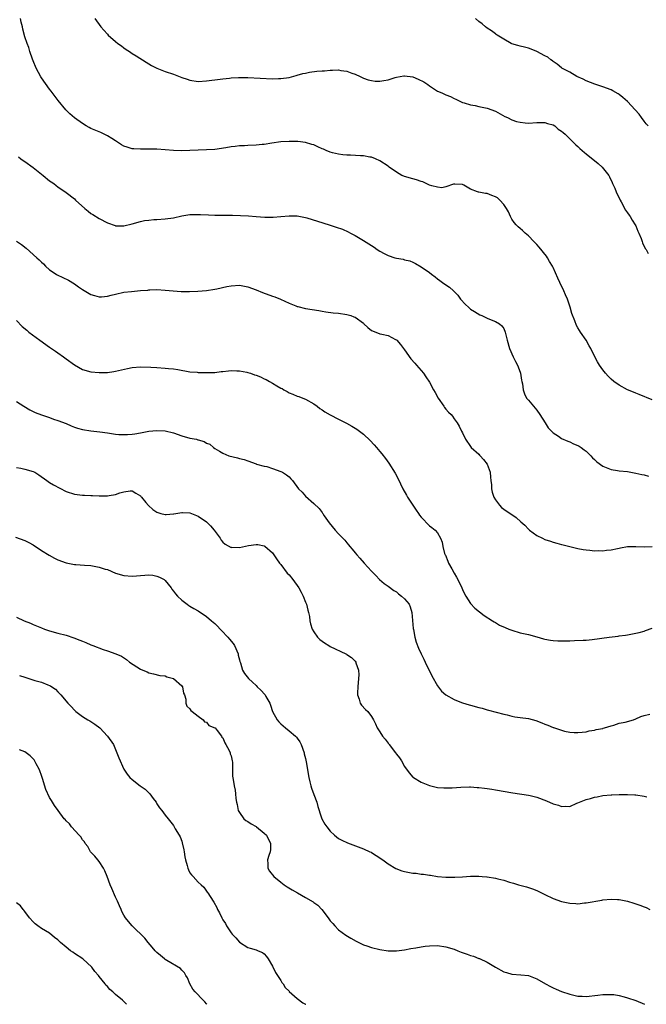
# Model space of a CAD drawing. Units: inches. Extents: x 2592000 to 2595000, y 1533000 to 1536000.
# Drawn here: x 2592142 to 2592294, y 1533000 to 1533239 of the extents above; entities that cross this region are included whole.
import ezdxf

# ---------------------------------------------------------------- set-up
doc = ezdxf.new("R2010")
doc.units = ezdxf.units.IN
doc.header["$MEASUREMENT"] = 0
doc.layers.add('LD25921533_10ft', color=254, linetype='Continuous')

msp = doc.modelspace()

# ---------------------------------------------------------------- linework, layer by layer
at = {"layer": 'LD25921533_10ft'}
for points, elevation in [([(2592295, 1533146.55), (2592291.83, 1533147.83), (2592291, 1533148.2), (2592290.41, 1533148.41), (2592289.03, 1533149.03), (2592287, 1533150.1), (2592285.69, 1533151), (2592285, 1533151.56), (2592284.31, 1533152.31), (2592283.69, 1533153), (2592283, 1533153.86), (2592282.24, 1533155), (2592281.76, 1533155.76), (2592281.07, 1533157), (2592280.08, 1533159), (2592279.67, 1533159.67), (2592278.97, 1533161), (2592277.62, 1533163), (2592277.35, 1533163.35), (2592277, 1533164.03), (2592276.63, 1533164.63), (2592276.27, 1533165.73), (2592275.51, 1533167.51), (2592275.14, 1533169), (2592274.47, 1533171), (2592274, 1533172), (2592273.6, 1533173), (2592272.59, 1533175), (2592272.09, 1533176.09), (2592271, 1533178.62), (2592270.81, 1533179), (2592270.14, 1533180.14), (2592269.61, 1533181), (2592269.37, 1533181.37), (2592267.56, 1533183.56), (2592267, 1533184.21), (2592266.6, 1533184.6), (2592266.27, 1533185), (2592265, 1533186.35), (2592264.23, 1533187), (2592263.59, 1533187.59), (2592263, 1533188.11), (2592262.5, 1533188.5), (2592262.01, 1533189), (2592261.57, 1533189.56), (2592261, 1533190.39), (2592260.64, 1533191), (2592260.14, 1533192.14), (2592259.65, 1533193), (2592259, 1533193.97), (2592258.04, 1533195), (2592257.51, 1533195.51), (2592257, 1533195.78), (2592256.15, 1533196.15), (2592255, 1533196.56), (2592254.58, 1533196.58), (2592253, 1533196.95), (2592252.94, 1533196.94), (2592252.67, 1533197), (2592251, 1533197.64), (2592249.35, 1533198.65), (2592249, 1533198.81), (2592247.14, 1533198.86), (2592246.88, 1533198.88), (2592245, 1533198.23), (2592244.04, 1533197.96), (2592243, 1533198.12), (2592241.58, 1533198.42), (2592241, 1533198.65), (2592239.4, 1533199.4), (2592239, 1533199.47), (2592237.92, 1533199.92), (2592237, 1533200.15), (2592235, 1533200.74), (2592234.8, 1533200.8), (2592234.36, 1533201), (2592233, 1533201.74), (2592231.23, 1533203), (2592231, 1533203.19), (2592229, 1533204.51), (2592227.95, 1533205), (2592227, 1533205.37), (2592226.59, 1533205.41), (2592225, 1533205.73), (2592224.28, 1533205.72), (2592221.86, 1533205.86), (2592221, 1533205.86), (2592220.05, 1533205.95), (2592219, 1533206.11), (2592217.53, 1533206.47), (2592217, 1533206.61), (2592215.97, 1533207), (2592215.32, 1533207.32), (2592215, 1533207.44), (2592213.95, 1533207.95), (2592213, 1533208.36), (2592212.52, 1533208.52), (2592211, 1533208.96), (2592209.17, 1533209.17), (2592209, 1533209.17), (2592207, 1533209.21), (2592205, 1533209.13), (2592202.84, 1533208.84), (2592201, 1533208.5), (2592200.46, 1533208.46), (2592199, 1533208.29), (2592197, 1533208.25), (2592196.18, 1533208.18), (2592195, 1533208.17), (2592193.99, 1533207.99), (2592193, 1533207.91), (2592191.66, 1533207.66), (2592189, 1533207.3), (2592187, 1533207.16), (2592182.99, 1533206.99), (2592181, 1533206.96), (2592179, 1533207.03), (2592175, 1533207.32), (2592173, 1533207.37), (2592171, 1533207.35), (2592169.43, 1533207.43), (2592169, 1533207.47), (2592167.8, 1533207.8), (2592167, 1533208.09), (2592166.42, 1533208.42), (2592165, 1533209.36), (2592164.09, 1533209.91), (2592163, 1533210.61), (2592161.37, 1533211.37), (2592161, 1533211.52), (2592159, 1533212.4), (2592158.6, 1533212.6), (2592157.89, 1533213), (2592157, 1533213.54), (2592155, 1533214.94), (2592153.91, 1533215.91), (2592152.91, 1533216.91), (2592151.11, 1533219.11), (2592149.41, 1533221.41), (2592149, 1533221.91), (2592147, 1533224.66), (2592146.87, 1533224.87), (2592145.78, 1533227), (2592145, 1533228.73), (2592144.84, 1533229.16), (2592144.23, 1533231), (2592143.99, 1533231.99), (2592143.55, 1533233), (2592143, 1533234.57), (2592142.48, 1533236.48), (2592142.41, 1533237), (2592142.12, 1533238.12), (2592141.95, 1533239)], 7970), ([(2592159.99, 1533239), (2592161.39, 1533237), (2592162.17, 1533236.17), (2592163, 1533235.22), (2592163.22, 1533235), (2592165, 1533233.43), (2592165.53, 1533233), (2592166.39, 1533232.39), (2592167, 1533231.89), (2592167.55, 1533231.55), (2592168.32, 1533231), (2592169, 1533230.55), (2592169.98, 1533229.98), (2592172.41, 1533228.41), (2592173, 1533228.08), (2592173.66, 1533227.66), (2592175, 1533226.97), (2592177, 1533226.21), (2592179, 1533225.52), (2592181, 1533224.76), (2592182.32, 1533224.32), (2592183, 1533224.07), (2592185, 1533223.79), (2592187, 1533223.91), (2592190.32, 1533224.32), (2592191, 1533224.42), (2592192.6, 1533224.6), (2592193, 1533224.67), (2592194.72, 1533224.72), (2592195, 1533224.75), (2592196.69, 1533224.69), (2592197, 1533224.69), (2592203, 1533224.44), (2592204.48, 1533224.48), (2592205, 1533224.48), (2592207, 1533224.76), (2592208.76, 1533225.24), (2592209, 1533225.27), (2592210.32, 1533225.68), (2592211, 1533225.78), (2592211.98, 1533226.02), (2592213.76, 1533226.24), (2592215, 1533226.37), (2592215.62, 1533226.38), (2592217, 1533226.52), (2592217.51, 1533226.49), (2592219, 1533226.56), (2592219.55, 1533226.45), (2592221, 1533226.26), (2592222.2, 1533225.8), (2592223, 1533225.52), (2592224.2, 1533225), (2592224.72, 1533224.72), (2592225, 1533224.6), (2592226.15, 1533224.15), (2592227, 1533223.96), (2592227.84, 1533223.84), (2592229, 1533223.85), (2592229.98, 1533223.98), (2592231, 1533224.2), (2592232.71, 1533224.71), (2592233, 1533224.81), (2592234.85, 1533225.15), (2592235, 1533225.16), (2592237, 1533224.87), (2592238.32, 1533224.32), (2592239.67, 1533223.67), (2592240.63, 1533223), (2592241, 1533222.68), (2592243, 1533221.38), (2592243.99, 1533221), (2592244.67, 1533220.67), (2592245, 1533220.49), (2592246.1, 1533220.1), (2592247, 1533219.61), (2592247.44, 1533219.44), (2592249, 1533218.69), (2592249.42, 1533218.58), (2592251, 1533218.07), (2592252.07, 1533217.93), (2592253, 1533217.71), (2592254.59, 1533217.41), (2592255, 1533217.31), (2592257, 1533216.56), (2592259.3, 1533215.3), (2592259.9, 1533215), (2592261, 1533214.48), (2592262.09, 1533214.09), (2592263, 1533213.86), (2592264.23, 1533213.77), (2592265, 1533213.67), (2592267, 1533213.78), (2592268.2, 1533213.8), (2592269, 1533213.78), (2592269.58, 1533213.58), (2592271, 1533213.21), (2592271.39, 1533213), (2592272.23, 1533212.23), (2592273, 1533211.75), (2592273.39, 1533211.39), (2592273.91, 1533211), (2592275, 1533209.87), (2592275.91, 1533209), (2592276.44, 1533208.44), (2592277, 1533207.98), (2592277.48, 1533207.48), (2592278.57, 1533206.57), (2592279, 1533206.25), (2592281.85, 1533203.85), (2592282.83, 1533203), (2592284.48, 1533201), (2592284.67, 1533200.67), (2592285.3, 1533199.3), (2592285.4, 1533199), (2592285.89, 1533197.89), (2592286.23, 1533197), (2592287.18, 1533195), (2592287.46, 1533194.54), (2592288.55, 1533192.55), (2592289, 1533191.95), (2592289.37, 1533191.37), (2592289.66, 1533191), (2592290.13, 1533190.13), (2592290.89, 1533189), (2592291, 1533188.76), (2592291.48, 1533187.48), (2592291.74, 1533187), (2592292.3, 1533185.7), (2592292.54, 1533185), (2592292.65, 1533184.65), (2592293.3, 1533183.3), (2592293.53, 1533183), (2592294.04, 1533182.04)], 7960), ([(2592294, 1533213), (2592293.53, 1533213.53), (2592293, 1533214.16), (2592292.36, 1533215), (2592291.81, 1533215.81), (2592290.88, 1533216.88), (2592289, 1533218.87), (2592287.89, 1533219.89), (2592287, 1533220.57), (2592286.74, 1533220.74), (2592285.48, 1533221.48), (2592285, 1533221.72), (2592283, 1533222.5), (2592281.08, 1533223.08), (2592279, 1533223.89), (2592278.29, 1533224.29), (2592276.72, 1533225), (2592275, 1533226.01), (2592273.08, 1533227), (2592273, 1533227.06), (2592271.99, 1533227.99), (2592271, 1533228.58), (2592270.79, 1533228.79), (2592270.44, 1533229), (2592269.68, 1533229.68), (2592269, 1533229.99), (2592267.05, 1533231.05), (2592265.62, 1533231.62), (2592265, 1533231.83), (2592264.06, 1533232.06), (2592263, 1533232.35), (2592262.46, 1533232.46), (2592261, 1533232.93), (2592260.84, 1533233), (2592259, 1533234), (2592257.44, 1533235), (2592257.19, 1533235.19), (2592257, 1533235.3), (2592256.06, 1533236.06), (2592255, 1533236.69), (2592254.6, 1533237), (2592253.76, 1533237.76), (2592253, 1533238.32), (2592252.14, 1533239)], 7950), ([(2592141.46, 1533205.46), (2592142.06, 1533205), (2592142.61, 1533204.61), (2592143, 1533204.36), (2592145, 1533202.88), (2592147, 1533201.32), (2592147.43, 1533201), (2592149, 1533199.69), (2592149.4, 1533199.4), (2592150.01, 1533199), (2592150.57, 1533198.57), (2592151, 1533198.25), (2592153, 1533196.87), (2592155, 1533195.29), (2592155.31, 1533195), (2592157.51, 1533193), (2592158.32, 1533192.32), (2592159, 1533191.79), (2592159.47, 1533191.47), (2592161, 1533190.52), (2592163, 1533189.46), (2592164.84, 1533188.84), (2592165, 1533188.8), (2592167, 1533188.79), (2592169, 1533189.25), (2592171, 1533189.8), (2592171.98, 1533190.02), (2592173, 1533190.17), (2592174.26, 1533190.26), (2592175, 1533190.33), (2592177, 1533190.44), (2592179, 1533190.74), (2592181, 1533191.18), (2592183, 1533191.48), (2592183.5, 1533191.5), (2592185, 1533191.54), (2592185.53, 1533191.53), (2592187.46, 1533191.46), (2592189, 1533191.37), (2592191, 1533191.32), (2592193.32, 1533191.32), (2592195.28, 1533191.28), (2592197.16, 1533191.16), (2592199.02, 1533191), (2592201.14, 1533190.86), (2592203.16, 1533190.84), (2592205, 1533190.99), (2592207, 1533191.21), (2592209, 1533191.18), (2592211, 1533190.77), (2592211.31, 1533190.69), (2592213.87, 1533189.87), (2592216.71, 1533189), (2592218.44, 1533188.44), (2592219.93, 1533187.93), (2592221.32, 1533187.32), (2592221.89, 1533187), (2592223, 1533186.42), (2592225, 1533185.24), (2592226.37, 1533184.37), (2592227.59, 1533183.59), (2592228.39, 1533183), (2592229, 1533182.63), (2592230.07, 1533182.07), (2592231, 1533181.54), (2592232.61, 1533181), (2592233, 1533180.88), (2592234.66, 1533180.66), (2592235, 1533180.55), (2592236.27, 1533180.27), (2592237, 1533179.98), (2592237.65, 1533179.65), (2592239, 1533178.85), (2592241, 1533177.44), (2592241.55, 1533177), (2592242.39, 1533176.39), (2592243, 1533175.88), (2592243.53, 1533175.53), (2592244.21, 1533175), (2592245, 1533174.44), (2592245.9, 1533173.9), (2592246.83, 1533173), (2592246.93, 1533172.93), (2592247.91, 1533171.91), (2592248.57, 1533171), (2592249.72, 1533169.72), (2592250.47, 1533169), (2592251, 1533168.57), (2592251.95, 1533167.95), (2592253.21, 1533167.21), (2592253.7, 1533167), (2592255, 1533166.38), (2592256, 1533166), (2592257, 1533165.59), (2592258.01, 1533165), (2592258.52, 1533164.52), (2592259, 1533163.86), (2592259.39, 1533163), (2592259.82, 1533161), (2592260.4, 1533159), (2592261.3, 1533157), (2592261.85, 1533155.85), (2592262.31, 1533155), (2592263, 1533153.29), (2592263.1, 1533153), (2592263.35, 1533151.35), (2592263.43, 1533151), (2592263.52, 1533150.48), (2592263.69, 1533149), (2592264.03, 1533148.03), (2592264.54, 1533147), (2592265, 1533146.48), (2592267, 1533144.09), (2592267.77, 1533143), (2592269.04, 1533141), (2592269.78, 1533139.78), (2592271, 1533138.57), (2592272.25, 1533137.75), (2592273, 1533137.22), (2592274.51, 1533136.51), (2592275, 1533136.35), (2592275.94, 1533135.94), (2592277, 1533135.52), (2592277.32, 1533135.32), (2592277.79, 1533135), (2592278.46, 1533134.46), (2592279, 1533134.1), (2592280.14, 1533133), (2592280.51, 1533132.51), (2592281, 1533132.11), (2592281.56, 1533131.56), (2592283, 1533130.49), (2592283.84, 1533130.16), (2592285, 1533129.64), (2592286.57, 1533129.43), (2592287, 1533129.35), (2592289, 1533129.16), (2592291, 1533128.79), (2592292.44, 1533128.44), (2592293, 1533128.35), (2592294.1, 1533128.1)], 7980), ([(2592141, 1533185.07), (2592142.21, 1533184.21), (2592143.33, 1533183.33), (2592145.92, 1533181), (2592146.48, 1533180.48), (2592147, 1533179.95), (2592147.51, 1533179.51), (2592148.02, 1533179), (2592149, 1533178.12), (2592150.62, 1533177), (2592150.86, 1533176.86), (2592152.22, 1533176.22), (2592153.56, 1533175.56), (2592155, 1533174.7), (2592156.03, 1533173.96), (2592157, 1533173.31), (2592159, 1533172.1), (2592159.84, 1533171.84), (2592161, 1533171.55), (2592161.57, 1533171.57), (2592163, 1533171.72), (2592163.93, 1533171.93), (2592165, 1533172.21), (2592167, 1533172.64), (2592168.87, 1533172.87), (2592171, 1533173.08), (2592172.8, 1533173.2), (2592173, 1533173.24), (2592173.27, 1533173.27), (2592175, 1533173.31), (2592177, 1533173.18), (2592178.97, 1533172.97), (2592180.85, 1533172.85), (2592182.85, 1533172.85), (2592184.92, 1533172.92), (2592187, 1533173.09), (2592189, 1533173.38), (2592189.47, 1533173.47), (2592191.97, 1533174.03), (2592193, 1533174.22), (2592195, 1533174.34), (2592197, 1533173.97), (2592199, 1533173.22), (2592200.57, 1533172.57), (2592203, 1533171.7), (2592203.53, 1533171.53), (2592204.9, 1533171), (2592207, 1533170.04), (2592208.65, 1533169.35), (2592209, 1533169.21), (2592209.16, 1533169.16), (2592211, 1533168.69), (2592214.2, 1533168.2), (2592215, 1533168.09), (2592215.93, 1533167.93), (2592217.69, 1533167.69), (2592219, 1533167.55), (2592221, 1533167.28), (2592221.98, 1533167), (2592222.72, 1533166.72), (2592223, 1533166.59), (2592225, 1533165.12), (2592225.15, 1533165), (2592226.11, 1533164.11), (2592227, 1533163.41), (2592227.26, 1533163.26), (2592229, 1533162.61), (2592229.52, 1533162.48), (2592231, 1533162.16), (2592232.78, 1533161.22), (2592233, 1533161.12), (2592233.12, 1533161), (2592234, 1533160), (2592235, 1533158.71), (2592236.54, 1533156.54), (2592237.45, 1533155.45), (2592237.86, 1533155), (2592239, 1533153.65), (2592239.54, 1533153), (2592240.17, 1533152.17), (2592241, 1533150.82), (2592241.99, 1533149), (2592242.38, 1533148.38), (2592243.13, 1533147), (2592244.54, 1533145), (2592244.7, 1533144.7), (2592245, 1533144.3), (2592245.6, 1533143.6), (2592246.31, 1533143), (2592246.58, 1533142.58), (2592247, 1533142), (2592247.76, 1533141), (2592248.22, 1533140.22), (2592248.76, 1533139), (2592249, 1533138.59), (2592249.75, 1533137), (2592251, 1533135.25), (2592251.16, 1533135), (2592253, 1533133.39), (2592253.18, 1533133.18), (2592253.3, 1533133), (2592254.12, 1533132.12), (2592254.99, 1533131), (2592255.74, 1533129), (2592255.8, 1533127.8), (2592255.92, 1533127), (2592256.04, 1533125.96), (2592256.05, 1533125), (2592256.21, 1533124.21), (2592256.63, 1533123), (2592257, 1533122.29), (2592257.99, 1533121), (2592258.46, 1533120.46), (2592259, 1533120.07), (2592262.04, 1533118.04), (2592263.18, 1533117), (2592264.16, 1533116.16), (2592265, 1533115.22), (2592265.27, 1533115), (2592267, 1533113.71), (2592268.42, 1533113), (2592269, 1533112.73), (2592270.31, 1533112.31), (2592271, 1533112.06), (2592271.85, 1533111.85), (2592273, 1533111.51), (2592273.42, 1533111.42), (2592275, 1533111.02), (2592277, 1533110.55), (2592278.26, 1533110.26), (2592279, 1533110.16), (2592279.88, 1533110.12), (2592281, 1533109.96), (2592281.99, 1533110.01), (2592283, 1533109.96), (2592283.92, 1533110.08), (2592285, 1533110.2), (2592286.55, 1533110.55), (2592287, 1533110.64), (2592287.33, 1533110.67), (2592289, 1533110.98), (2592291, 1533111), (2592293, 1533110.93), (2592295.01, 1533111.01)], 7990), ([(2592141, 1533165.8), (2592142.37, 1533164.37), (2592143.44, 1533163.44), (2592143.99, 1533163), (2592146.66, 1533161), (2592149, 1533159.33), (2592150.4, 1533158.4), (2592151, 1533157.95), (2592152.35, 1533157), (2592153, 1533156.48), (2592155, 1533155.02), (2592157, 1533153.91), (2592159, 1533153.34), (2592161, 1533153.18), (2592163, 1533153.22), (2592164.59, 1533153.41), (2592165, 1533153.48), (2592167.85, 1533154.15), (2592169, 1533154.38), (2592171, 1533154.55), (2592173.54, 1533154.46), (2592175, 1533154.37), (2592177, 1533154.28), (2592177.8, 1533154.2), (2592179, 1533154.11), (2592180.1, 1533153.9), (2592183, 1533153.38), (2592184.76, 1533153.24), (2592185, 1533153.21), (2592186.82, 1533153.18), (2592187, 1533153.16), (2592188.78, 1533153.22), (2592189, 1533153.21), (2592190.58, 1533153.42), (2592191, 1533153.44), (2592192.37, 1533153.63), (2592193, 1533153.67), (2592194.37, 1533153.63), (2592195, 1533153.64), (2592196.74, 1533153.26), (2592197, 1533153.22), (2592197.64, 1533153), (2592198.67, 1533152.67), (2592199, 1533152.52), (2592200.11, 1533152.11), (2592201, 1533151.66), (2592201.48, 1533151.48), (2592202.25, 1533151), (2592203, 1533150.62), (2592204.02, 1533149.98), (2592205, 1533149.43), (2592205.3, 1533149.3), (2592205.75, 1533149), (2592206.56, 1533148.56), (2592207, 1533148.26), (2592207.92, 1533147.92), (2592209, 1533147.47), (2592209.36, 1533147.36), (2592210.38, 1533147), (2592211, 1533146.75), (2592213, 1533145.59), (2592213.8, 1533145), (2592214.46, 1533144.46), (2592215, 1533144.12), (2592215.67, 1533143.67), (2592217, 1533142.9), (2592219, 1533141.91), (2592220.92, 1533140.92), (2592222.2, 1533140.2), (2592223, 1533139.69), (2592223.43, 1533139.43), (2592224.05, 1533139), (2592225, 1533138.28), (2592226.69, 1533136.69), (2592227.64, 1533135.64), (2592228.17, 1533135), (2592229, 1533134.05), (2592229.48, 1533133.48), (2592230.35, 1533132.35), (2592231.2, 1533131.2), (2592232.75, 1533128.75), (2592233.43, 1533127.43), (2592234.55, 1533125), (2592235.44, 1533123.44), (2592235.71, 1533123), (2592237.81, 1533119.81), (2592238.37, 1533119), (2592238.62, 1533118.62), (2592239, 1533118.08), (2592241, 1533116.04), (2592241.58, 1533115.58), (2592242.4, 1533115), (2592243, 1533114.31), (2592243.71, 1533113), (2592244.06, 1533112.06), (2592244.25, 1533111), (2592244.68, 1533109.32), (2592244.8, 1533109), (2592244.87, 1533108.87), (2592245.49, 1533107.49), (2592245.67, 1533107), (2592246.44, 1533105.56), (2592247, 1533104.56), (2592247.59, 1533103.59), (2592247.89, 1533103), (2592248.84, 1533101), (2592249, 1533100.61), (2592249.52, 1533099.52), (2592249.82, 1533099), (2592251, 1533097.15), (2592252.05, 1533096.05), (2592253.14, 1533095.14), (2592254.27, 1533094.27), (2592256.32, 1533093), (2592256.72, 1533092.72), (2592257, 1533092.57), (2592257.97, 1533091.97), (2592259.33, 1533091.33), (2592260.24, 1533091), (2592261, 1533090.68), (2592263, 1533090.09), (2592264.19, 1533089.81), (2592265, 1533089.63), (2592267, 1533089.12), (2592268.65, 1533088.65), (2592269, 1533088.57), (2592270.31, 1533088.31), (2592271, 1533088.23), (2592272.15, 1533088.15), (2592273, 1533088.12), (2592275, 1533088.15), (2592276.17, 1533088.18), (2592278.26, 1533088.26), (2592279, 1533088.31), (2592280.44, 1533088.44), (2592284.59, 1533089), (2592286.76, 1533089.24), (2592287, 1533089.31), (2592288.51, 1533089.49), (2592289, 1533089.62), (2592289.78, 1533089.78), (2592291, 1533089.96), (2592291.82, 1533090.18), (2592293, 1533090.46), (2592293.36, 1533090.64), (2592295, 1533091.19)], 8000), ([(2592141, 1533146.16), (2592142.76, 1533145), (2592144.17, 1533144.17), (2592145.52, 1533143.52), (2592147, 1533142.95), (2592149, 1533142.28), (2592149.9, 1533141.9), (2592151, 1533141.59), (2592153, 1533140.8), (2592154.25, 1533140.25), (2592155, 1533139.96), (2592155.72, 1533139.72), (2592157, 1533139.34), (2592159, 1533139.02), (2592161.18, 1533138.82), (2592163, 1533138.58), (2592165, 1533138.27), (2592165.8, 1533138.2), (2592167, 1533138.13), (2592167.84, 1533138.16), (2592169, 1533138.25), (2592169.66, 1533138.34), (2592171, 1533138.57), (2592173, 1533138.94), (2592175, 1533139.15), (2592177, 1533139.06), (2592179, 1533138.55), (2592181, 1533137.83), (2592183, 1533137.3), (2592184.58, 1533137), (2592184.91, 1533136.91), (2592185, 1533136.86), (2592186.45, 1533136.45), (2592187, 1533136.04), (2592187.85, 1533135.85), (2592188.67, 1533135), (2592189, 1533134.74), (2592190.16, 1533134.16), (2592191, 1533133.64), (2592192.41, 1533133), (2592194.53, 1533132.53), (2592195, 1533132.36), (2592196.12, 1533132.12), (2592197, 1533131.75), (2592199, 1533131.06), (2592199.13, 1533131), (2592201, 1533130.51), (2592201.62, 1533130.38), (2592203, 1533129.92), (2592205, 1533129.19), (2592205.4, 1533129), (2592206.42, 1533128.42), (2592207, 1533127.86), (2592207.45, 1533127.45), (2592207.8, 1533127), (2592209.29, 1533125), (2592210.15, 1533124.15), (2592211, 1533123.24), (2592213, 1533121.46), (2592214.26, 1533120.26), (2592215, 1533119.24), (2592215.11, 1533119.11), (2592215.17, 1533119), (2592215.55, 1533118.45), (2592216.76, 1533116.76), (2592218.18, 1533115), (2592219, 1533114.09), (2592220.51, 1533112.51), (2592221, 1533111.88), (2592221.43, 1533111.43), (2592221.76, 1533111), (2592222.33, 1533110.33), (2592223, 1533109.48), (2592223.4, 1533109), (2592224.18, 1533108.18), (2592225.18, 1533107), (2592226.95, 1533105), (2592228, 1533104), (2592228.92, 1533103), (2592230.05, 1533102.05), (2592231, 1533101.4), (2592232.35, 1533100.35), (2592233, 1533100), (2592233.54, 1533099.54), (2592234.27, 1533099), (2592235, 1533098.33), (2592236.11, 1533097), (2592236.34, 1533096.34), (2592236.78, 1533095), (2592236.91, 1533093.09), (2592237.09, 1533091.09), (2592237.15, 1533090.85), (2592237.48, 1533089), (2592237.8, 1533087.8), (2592238.37, 1533086.37), (2592238.99, 1533085), (2592239.67, 1533083.67), (2592239.99, 1533083), (2592241.63, 1533079.63), (2592243, 1533077.21), (2592243.96, 1533075.96), (2592245.01, 1533075.01), (2592247, 1533073.87), (2592248.78, 1533073.22), (2592249, 1533073.12), (2592250.6, 1533072.6), (2592251, 1533072.51), (2592253, 1533071.94), (2592253.77, 1533071.77), (2592255, 1533071.43), (2592255.35, 1533071.35), (2592259, 1533070.38), (2592259.81, 1533070.18), (2592261, 1533069.87), (2592261.71, 1533069.71), (2592263, 1533069.56), (2592265, 1533069.29), (2592266.81, 1533068.81), (2592268.27, 1533068.27), (2592269, 1533067.91), (2592269.69, 1533067.69), (2592271, 1533067.1), (2592271.08, 1533067.08), (2592273, 1533066.45), (2592273.74, 1533066.26), (2592275, 1533065.99), (2592276.06, 1533065.94), (2592277, 1533065.88), (2592277.98, 1533066.02), (2592279, 1533066.1), (2592279.72, 1533066.28), (2592281, 1533066.47), (2592281.39, 1533066.61), (2592283, 1533066.89), (2592283.07, 1533066.93), (2592283.4, 1533067), (2592285, 1533067.52), (2592285.68, 1533067.68), (2592287, 1533068.13), (2592288.45, 1533068.45), (2592290.48, 1533069), (2592291, 1533069.19), (2592292.25, 1533069.75), (2592293, 1533070), (2592294.37, 1533070.37)], 8010), ([(2592141, 1533130.15), (2592142.04, 1533129.96), (2592143, 1533129.73), (2592145, 1533129.19), (2592145.4, 1533129), (2592146.39, 1533128.39), (2592148.34, 1533127), (2592149, 1533126.52), (2592149.93, 1533125.93), (2592153, 1533124.36), (2592155, 1533123.66), (2592157, 1533123.43), (2592157.43, 1533123.43), (2592159, 1533123.36), (2592159.37, 1533123.37), (2592161, 1533123.27), (2592161.3, 1533123.3), (2592163, 1533123.3), (2592163.41, 1533123.41), (2592165, 1533123.64), (2592166.04, 1533124.04), (2592167, 1533124.3), (2592168.49, 1533124.49), (2592169, 1533124.51), (2592169.91, 1533123.91), (2592171, 1533123.27), (2592171.12, 1533123.12), (2592171.25, 1533123), (2592172.31, 1533121.69), (2592172.92, 1533120.92), (2592173.98, 1533119.98), (2592175, 1533119.34), (2592175.23, 1533119.23), (2592175.98, 1533119), (2592177, 1533118.73), (2592177.21, 1533118.79), (2592179, 1533118.89), (2592179.09, 1533118.91), (2592181, 1533119.26), (2592181.23, 1533119.23), (2592183, 1533119.19), (2592185, 1533118.38), (2592187, 1533117.01), (2592187.99, 1533115.99), (2592188.87, 1533115), (2592190.32, 1533113), (2592190.56, 1533112.56), (2592191, 1533112.02), (2592191.56, 1533111.56), (2592193, 1533110.8), (2592193.18, 1533110.82), (2592195, 1533110.77), (2592197.21, 1533111.21), (2592199, 1533111.52), (2592199.48, 1533111.48), (2592201, 1533111.2), (2592201.12, 1533111.12), (2592203, 1533109.49), (2592203.35, 1533109), (2592203.99, 1533107.99), (2592204.72, 1533107), (2592205, 1533106.65), (2592206.56, 1533104.56), (2592207, 1533104.17), (2592207.95, 1533103), (2592209.38, 1533101), (2592209.93, 1533099.93), (2592210.43, 1533099), (2592211, 1533097.47), (2592211.21, 1533097), (2592211.55, 1533095.55), (2592211.73, 1533095), (2592211.93, 1533094.07), (2592212.05, 1533093), (2592212.22, 1533092.22), (2592212.59, 1533091), (2592213, 1533090.28), (2592213.91, 1533089), (2592214.47, 1533088.47), (2592215.61, 1533087.61), (2592216.61, 1533087), (2592217, 1533086.79), (2592220.75, 1533085), (2592220.91, 1533084.91), (2592221, 1533084.84), (2592222.12, 1533084.12), (2592223, 1533083.19), (2592223.15, 1533083), (2592223.2, 1533082.8), (2592223.85, 1533081), (2592223.89, 1533079.89), (2592223.86, 1533079), (2592223.63, 1533077), (2592223.56, 1533075.56), (2592223.61, 1533075), (2592224.03, 1533073.97), (2592224.27, 1533073), (2592224.54, 1533072.54), (2592225.5, 1533071.5), (2592226.05, 1533071), (2592227, 1533069.82), (2592227.46, 1533069), (2592227.98, 1533067.98), (2592228.33, 1533067), (2592229, 1533066.08), (2592229.67, 1533065), (2592230.3, 1533064.3), (2592231, 1533063.33), (2592231.15, 1533063.15), (2592231.26, 1533063), (2592232.79, 1533061), (2592233, 1533060.69), (2592233.74, 1533059.74), (2592234.21, 1533059), (2592235, 1533057.64), (2592236.11, 1533056.11), (2592237, 1533055.11), (2592237.15, 1533055), (2592239, 1533053.86), (2592241, 1533053.04), (2592242.66, 1533052.66), (2592243, 1533052.6), (2592244.47, 1533052.47), (2592245, 1533052.47), (2592246.5, 1533052.5), (2592248.64, 1533052.64), (2592250.71, 1533052.71), (2592251, 1533052.71), (2592252.6, 1533052.6), (2592253, 1533052.59), (2592254.38, 1533052.38), (2592255, 1533052.34), (2592256.14, 1533052.14), (2592257, 1533052.03), (2592261.25, 1533051.25), (2592265, 1533050.68), (2592265.4, 1533050.6), (2592267, 1533050.22), (2592269.37, 1533049.37), (2592271, 1533048.63), (2592272.26, 1533048.26), (2592273, 1533047.96), (2592274.06, 1533048.06), (2592275, 1533047.99), (2592276.75, 1533048.75), (2592277, 1533048.84), (2592277.34, 1533049), (2592279, 1533049.69), (2592280.06, 1533049.94), (2592281, 1533050.24), (2592281.68, 1533050.32), (2592283, 1533050.61), (2592285, 1533050.8), (2592285.17, 1533050.83), (2592287, 1533050.88), (2592287.1, 1533050.9), (2592289, 1533050.91), (2592290.79, 1533050.79), (2592291, 1533050.8), (2592293, 1533050.5), (2592293.71, 1533050.29)], 8020), ([(2592140.74, 1533113.26), (2592143, 1533112.48), (2592143.94, 1533111.94), (2592145, 1533111.4), (2592147, 1533110.03), (2592148.88, 1533108.88), (2592150.21, 1533108.21), (2592151, 1533107.79), (2592153, 1533107.03), (2592155, 1533106.67), (2592155.33, 1533106.67), (2592157.48, 1533106.52), (2592159, 1533106.37), (2592161, 1533106.01), (2592162.46, 1533105.54), (2592163, 1533105.39), (2592165, 1533104.56), (2592167, 1533103.95), (2592169, 1533103.82), (2592172.06, 1533104.06), (2592173, 1533104.1), (2592174.02, 1533104.02), (2592175, 1533103.85), (2592175.6, 1533103.6), (2592176.73, 1533103), (2592177, 1533102.78), (2592178.43, 1533101), (2592178.64, 1533100.64), (2592179, 1533100.21), (2592179.49, 1533099.49), (2592179.95, 1533099), (2592181, 1533098.02), (2592182.29, 1533097), (2592182.71, 1533096.71), (2592183, 1533096.57), (2592183.95, 1533095.95), (2592185, 1533095.37), (2592187, 1533094.02), (2592188.21, 1533093), (2592189, 1533092.3), (2592189.66, 1533091.66), (2592190.28, 1533091), (2592190.62, 1533090.62), (2592192.21, 1533089), (2592192.55, 1533088.55), (2592193.48, 1533087.48), (2592193.78, 1533087), (2592194.66, 1533085), (2592194.69, 1533084.69), (2592195, 1533083.52), (2592195.09, 1533083.09), (2592195.24, 1533082.76), (2592195.75, 1533081), (2592196.21, 1533080.21), (2592197.2, 1533079), (2592198.11, 1533078.11), (2592199, 1533077.31), (2592199.28, 1533077), (2592200.15, 1533076.15), (2592201.11, 1533075.11), (2592201.19, 1533075), (2592201.39, 1533074.61), (2592202.33, 1533073), (2592202.55, 1533072.55), (2592203.03, 1533071), (2592204.11, 1533069), (2592204.51, 1533068.51), (2592205, 1533068.03), (2592206.13, 1533067), (2592207, 1533066.31), (2592208.57, 1533065), (2592208.78, 1533064.78), (2592209, 1533064.5), (2592209.63, 1533063.63), (2592209.95, 1533063), (2592210.66, 1533061), (2592210.7, 1533060.7), (2592211, 1533059.58), (2592211.17, 1533058.83), (2592211.83, 1533055), (2592212.07, 1533053.93), (2592212.25, 1533053), (2592212.41, 1533052.41), (2592213, 1533050.85), (2592213.75, 1533049), (2592213.99, 1533047.99), (2592214.34, 1533047), (2592214.45, 1533046.45), (2592214.97, 1533045), (2592215.68, 1533043.68), (2592216.12, 1533043), (2592217, 1533041.95), (2592217.99, 1533041), (2592219, 1533040.21), (2592219.77, 1533039.77), (2592221.13, 1533039.12), (2592225, 1533037.66), (2592226.6, 1533037), (2592226.87, 1533036.87), (2592227, 1533036.81), (2592228.09, 1533036.09), (2592229, 1533035.54), (2592229.3, 1533035.3), (2592229.73, 1533035), (2592231, 1533034.05), (2592232.91, 1533032.91), (2592234.36, 1533032.35), (2592235, 1533032.17), (2592237, 1533031.8), (2592237.76, 1533031.76), (2592239, 1533031.59), (2592239.57, 1533031.57), (2592241, 1533031.33), (2592241.31, 1533031.31), (2592243, 1533031.01), (2592245, 1533030.85), (2592247.15, 1533030.85), (2592249, 1533030.94), (2592251, 1533031.08), (2592251.07, 1533031.07), (2592253, 1533031.08), (2592253.75, 1533031), (2592254.9, 1533030.9), (2592255, 1533030.9), (2592257, 1533030.58), (2592257.59, 1533030.41), (2592259, 1533030.08), (2592260.39, 1533029.61), (2592261.38, 1533029.38), (2592262.6, 1533029), (2592264.51, 1533028.51), (2592265.99, 1533027.99), (2592267, 1533027.61), (2592269, 1533026.66), (2592271, 1533025.67), (2592273, 1533024.91), (2592274.61, 1533024.61), (2592275, 1533024.49), (2592276.47, 1533024.47), (2592277, 1533024.4), (2592278.57, 1533024.57), (2592279, 1533024.6), (2592282.75, 1533025.25), (2592283, 1533025.31), (2592285, 1533025.51), (2592286.55, 1533025.45), (2592287, 1533025.41), (2592289, 1533024.98), (2592290.51, 1533024.51), (2592291, 1533024.38), (2592292.02, 1533024.02), (2592293, 1533023.63), (2592293.48, 1533023.48), (2592294.41, 1533023)], 8030), ([(2592141, 1533093.84), (2592142.82, 1533093), (2592144.39, 1533092.39), (2592145, 1533092.1), (2592145.81, 1533091.81), (2592147, 1533091.28), (2592147.75, 1533091), (2592149, 1533090.57), (2592151, 1533089.99), (2592153, 1533089.48), (2592154.89, 1533088.89), (2592156.33, 1533088.33), (2592157, 1533088.02), (2592157.74, 1533087.74), (2592159, 1533087.15), (2592159.45, 1533087), (2592161.99, 1533086.01), (2592163, 1533085.71), (2592165.01, 1533085.01), (2592166.44, 1533084.44), (2592167.64, 1533083.64), (2592168.35, 1533083), (2592171, 1533081.25), (2592171.55, 1533081), (2592172.6, 1533080.6), (2592173, 1533080.4), (2592174.16, 1533080.16), (2592175.74, 1533079.74), (2592177, 1533079.61), (2592177.4, 1533079.4), (2592179.01, 1533079), (2592181, 1533077.25), (2592181.21, 1533077), (2592181.47, 1533075.47), (2592181.66, 1533075), (2592181.98, 1533074.02), (2592182.03, 1533073), (2592182.26, 1533072.26), (2592183, 1533071.65), (2592183.22, 1533071.22), (2592183.56, 1533071), (2592185, 1533069.86), (2592186.23, 1533069), (2592186.5, 1533068.5), (2592187, 1533068.41), (2592187.58, 1533067.58), (2592189, 1533067.07), (2592189.09, 1533067), (2592189.6, 1533066.4), (2592190.67, 1533065), (2592190.74, 1533064.74), (2592191, 1533064.58), (2592191.41, 1533063.41), (2592191.68, 1533063), (2592192.47, 1533061.53), (2592192.7, 1533061), (2592192.75, 1533060.75), (2592193, 1533060.23), (2592193.23, 1533059), (2592193.27, 1533058.73), (2592193.34, 1533057), (2592193.34, 1533055.34), (2592193.49, 1533054.51), (2592193.7, 1533053), (2592193.96, 1533051.96), (2592194.06, 1533051), (2592194.1, 1533049.9), (2592194.28, 1533049), (2592194.44, 1533048.44), (2592194.7, 1533047), (2592195, 1533046.49), (2592196.05, 1533045), (2592196.56, 1533044.56), (2592197, 1533044.32), (2592197.8, 1533043.8), (2592199, 1533043.09), (2592199.14, 1533043), (2592201, 1533041.53), (2592201.53, 1533041), (2592202.53, 1533039), (2592202.48, 1533037.52), (2592202.42, 1533037), (2592202.09, 1533036.09), (2592201.81, 1533035), (2592201.9, 1533034.1), (2592201.84, 1533033), (2592202.28, 1533032.28), (2592203.32, 1533031), (2592205, 1533029.62), (2592205.81, 1533029), (2592206.52, 1533028.52), (2592207.78, 1533027.78), (2592209.03, 1533027), (2592211, 1533025.93), (2592212.82, 1533024.82), (2592213, 1533024.66), (2592214.01, 1533024.01), (2592214.96, 1533022.96), (2592216.5, 1533021), (2592217, 1533020.23), (2592217.59, 1533019.59), (2592218.09, 1533019), (2592219, 1533018.08), (2592220.78, 1533016.78), (2592222.01, 1533016.01), (2592223.28, 1533015.28), (2592225, 1533014.45), (2592225.81, 1533014.19), (2592227, 1533013.75), (2592229, 1533013.26), (2592231, 1533012.97), (2592233, 1533012.94), (2592235, 1533013.19), (2592236.49, 1533013.51), (2592237.68, 1533013.68), (2592239, 1533013.93), (2592239.94, 1533014.06), (2592241, 1533014.17), (2592243, 1533014.22), (2592245, 1533013.93), (2592247, 1533013.33), (2592247.91, 1533013), (2592248.68, 1533012.68), (2592250.14, 1533012.14), (2592251, 1533011.83), (2592251.65, 1533011.65), (2592253, 1533011.13), (2592253.11, 1533011.11), (2592255, 1533010.25), (2592257, 1533009), (2592259, 1533007.89), (2592259.68, 1533007.68), (2592261, 1533007.31), (2592263.15, 1533007.15), (2592265, 1533006.97), (2592267, 1533006.21), (2592269.16, 1533005), (2592270.32, 1533004.32), (2592271, 1533004), (2592271.68, 1533003.68), (2592273, 1533003.14), (2592275, 1533002.46), (2592275.68, 1533002.32), (2592277, 1533002), (2592278.02, 1533001.98), (2592279, 1533001.92), (2592281.77, 1533002.23), (2592283, 1533002.4), (2592285, 1533002.41), (2592285.66, 1533002.34), (2592287, 1533002.12), (2592288.17, 1533001.83), (2592289, 1533001.6), (2592291, 1533000.89), (2592293.11, 1533000)], 8040), ([(2592141.74, 1533079.74), (2592143, 1533079.3), (2592145.45, 1533078.55), (2592147, 1533078.11), (2592148.53, 1533077.47), (2592149, 1533077.3), (2592149.2, 1533077.2), (2592149.53, 1533077), (2592150.4, 1533076.4), (2592151, 1533075.77), (2592151.4, 1533075.4), (2592151.75, 1533075), (2592153.38, 1533073), (2592154.2, 1533072.2), (2592155, 1533071.33), (2592155.34, 1533071), (2592157, 1533069.81), (2592158.22, 1533069), (2592158.72, 1533068.72), (2592159.96, 1533067.96), (2592161.13, 1533067), (2592163.06, 1533065), (2592164.45, 1533063), (2592165.32, 1533061), (2592165.76, 1533059.76), (2592167, 1533057), (2592167.79, 1533055.79), (2592168.4, 1533055), (2592169, 1533054.55), (2592170.9, 1533053), (2592172.14, 1533052.14), (2592173.28, 1533051), (2592174.11, 1533049.89), (2592174.8, 1533049), (2592175, 1533048.63), (2592175.65, 1533047.65), (2592176.21, 1533047), (2592177, 1533045.89), (2592177.74, 1533045), (2592179, 1533043.37), (2592179.44, 1533042.56), (2592180.35, 1533041), (2592180.62, 1533040.62), (2592181, 1533039.59), (2592181.15, 1533039.15), (2592181.49, 1533037.49), (2592181.57, 1533037), (2592181.75, 1533035.75), (2592181.91, 1533035), (2592182.33, 1533033.67), (2592182.49, 1533033), (2592182.61, 1533032.61), (2592183, 1533031.88), (2592183.37, 1533031.37), (2592183.75, 1533031), (2592185, 1533029.62), (2592185.73, 1533029), (2592186.38, 1533028.38), (2592187.19, 1533027.19), (2592187.34, 1533027), (2592187.89, 1533026.11), (2592188.77, 1533024.77), (2592189.48, 1533023.48), (2592189.71, 1533023), (2592190.18, 1533022.18), (2592190.71, 1533021), (2592190.83, 1533020.83), (2592191, 1533020.49), (2592191.58, 1533019.58), (2592191.87, 1533019), (2592193, 1533017.35), (2592193.26, 1533017), (2592194.09, 1533016.09), (2592195, 1533015.03), (2592197, 1533013.79), (2592197.61, 1533013.61), (2592199, 1533013.18), (2592199.49, 1533013), (2592200.56, 1533012.56), (2592201, 1533012.23), (2592201.57, 1533011.57), (2592201.91, 1533011), (2592203, 1533009.25), (2592203.72, 1533007.72), (2592204.24, 1533007), (2592205, 1533005.77), (2592205.28, 1533005.28), (2592205.56, 1533005), (2592206.08, 1533004.08), (2592207, 1533003.15), (2592207.07, 1533003.07), (2592209, 1533001.39), (2592210.38, 1533000.38), (2592211, 1533000.04), (2592211.06, 1533000)], 8050), ([(2592187.11, 1533000), (2592187, 1533000.14), (2592186.6, 1533000.6), (2592186.18, 1533001), (2592184.24, 1533003), (2592183.71, 1533003.71), (2592182.94, 1533005), (2592182.38, 1533006.38), (2592181.97, 1533007), (2592181.64, 1533007.64), (2592181, 1533008.27), (2592180.68, 1533008.68), (2592177.39, 1533010.61), (2592177, 1533010.85), (2592176.81, 1533011), (2592175.83, 1533011.83), (2592175, 1533012.56), (2592174.59, 1533013), (2592173.88, 1533013.88), (2592172.91, 1533015), (2592172.07, 1533016.07), (2592169.03, 1533019.03), (2592168.09, 1533020.09), (2592167.39, 1533021), (2592167, 1533021.61), (2592166.5, 1533022.5), (2592166.32, 1533023), (2592165.89, 1533023.89), (2592165.47, 1533025), (2592165, 1533025.97), (2592164.06, 1533028.06), (2592163.69, 1533029), (2592162.96, 1533031), (2592162.39, 1533032.39), (2592162.09, 1533033), (2592161, 1533034.62), (2592160.68, 1533035), (2592159.96, 1533035.96), (2592159, 1533036.91), (2592158.93, 1533037), (2592158.26, 1533038.26), (2592157.63, 1533039), (2592157.42, 1533039.42), (2592157, 1533039.87), (2592156.6, 1533040.6), (2592156.13, 1533041), (2592154.29, 1533043), (2592153.78, 1533043.78), (2592153, 1533044.51), (2592152.79, 1533044.79), (2592152.56, 1533045), (2592151.04, 1533047), (2592150.22, 1533048.22), (2592149.44, 1533049.44), (2592149, 1533050.16), (2592148.07, 1533052.07), (2592147.26, 1533054.74), (2592147, 1533055.46), (2592146.61, 1533056.61), (2592146.47, 1533057), (2592145.72, 1533058.28), (2592145.24, 1533059.24), (2592144.27, 1533060.27), (2592143, 1533061.21), (2592141.73, 1533061.73)], 8060), ([(2592167.61, 1533000), (2592167, 1533000.7), (2592166.68, 1533001), (2592165, 1533002.41), (2592164.35, 1533003), (2592163.58, 1533003.58), (2592163, 1533004.29), (2592162.64, 1533004.63), (2592162.42, 1533005), (2592161, 1533006.78), (2592160.85, 1533007), (2592159.98, 1533007.98), (2592159.24, 1533009), (2592157.01, 1533011), (2592155, 1533012.36), (2592154.61, 1533012.61), (2592154.09, 1533013), (2592153, 1533013.86), (2592151.62, 1533015), (2592151.3, 1533015.3), (2592151, 1533015.62), (2592150.19, 1533016.19), (2592149, 1533017.22), (2592147, 1533018.42), (2592146.11, 1533019), (2592145.51, 1533019.51), (2592145, 1533020), (2592144.14, 1533021), (2592143, 1533022.5), (2592142.79, 1533022.79), (2592142.61, 1533023), (2592141.91, 1533023.91), (2592141, 1533024.61)], 8070)]:
    msp.add_lwpolyline(points, dxfattribs=dict(at, elevation=elevation))

doc.saveas('drawing.dxf')
